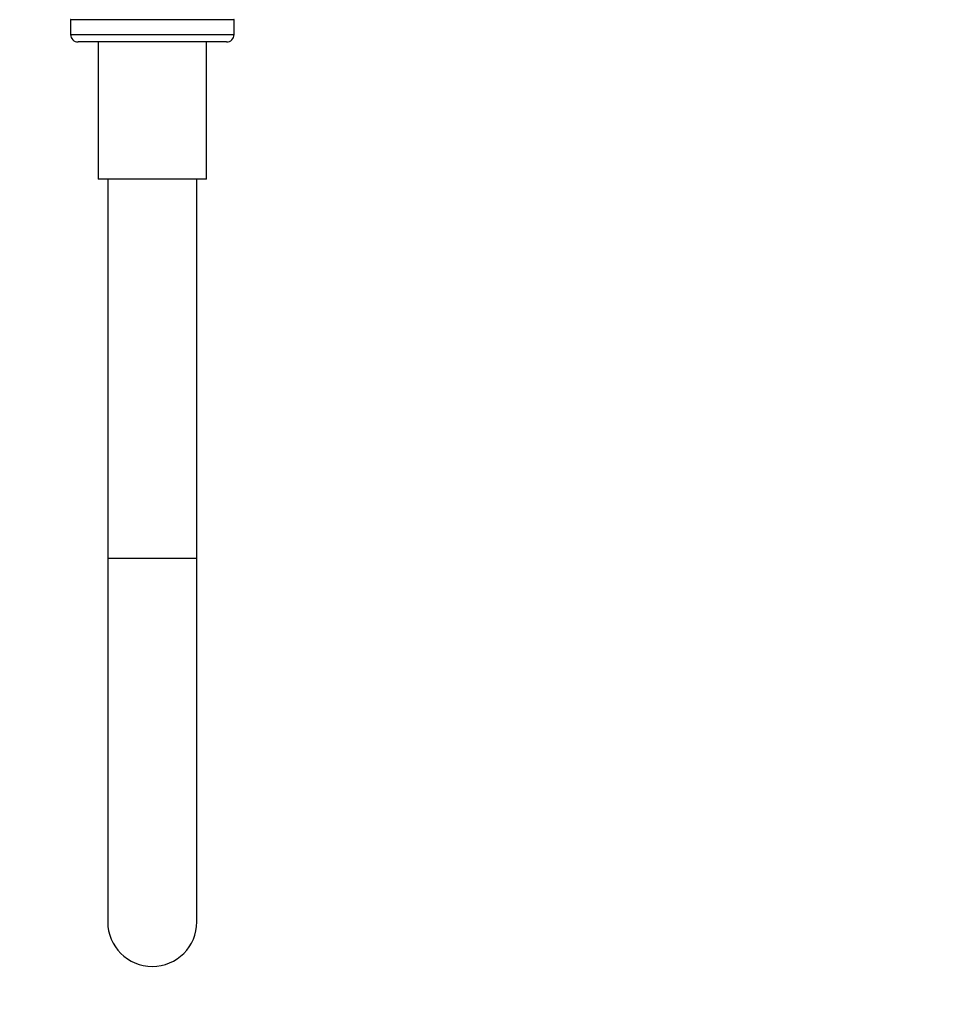
# Model space of a CAD drawing. Units: millimetres. Extents: x -531 to 2552, y 0 to 3163.
# Drawn here: x 1266 to 1390, y 691 to 823 of the extents above; entities that cross this region are included whole.
import ezdxf
from ezdxf import colors
from ezdxf.entities.mleader import LeaderData, LeaderLine
from ezdxf.math import Vec2, Vec3

# ---------------------------------------------------------------- set-up
doc = ezdxf.new("R2010")
doc.units = ezdxf.units.MM
doc.layers.add('DV6_Défaut', color=7, linetype='Continuous')
doc.layers.add('Défaut', color=7, linetype='Continuous')

# ---------------------------------------------------------------- blocks, each defined once
blk = doc.blocks.new('_DOT')
at = {"color": 0}
blk.add_line((0, 0), (-1, 0), dxfattribs=at)
at = {"color": 0, "const_width": 0.333}
blk.add_lwpolyline([(-0.1665, 0, 1), (0.1665, 0, 1)], format="xyb", close=True, dxfattribs=at)
blk = doc.blocks.new('SE5')
at = {"layer": 'DV6_Défaut', "color": 7, "linetype": 'Continuous'}
for p, q in [((1272.36, 823.18), (1294.36, 823.18)), ((1272.36, 823.18), (1272.36, 821.18)), ((1272.37, 823.18), (1272.36, 823.18)), ((1294.36, 823.18), (1294.35, 823.18)), ((1294.36, 821.18), (1294.36, 823.18)), ((1272.36, 821.18), (1294.36, 821.18)), ((1293.36, 820.18), (1273.36, 820.18)), ((1276.06, 820.18), (1276.06, 801.68)), ((1290.66, 801.68), (1290.66, 820.18)), ((1290.66, 801.68), (1276.06, 801.68)), ((1277.36, 801.68), (1277.36, 750.68)), ((1289.36, 750.68), (1289.36, 801.68)), ((1277.36, 750.68), (1289.36, 750.68)), ((1277.36, 750.68), (1277.36, 701.68)), ((1289.36, 701.68), (1289.36, 750.68))]:
    blk.add_line(p, q, dxfattribs=at)
for centre, radius, start, end in [((1273.36, 821.18), 1, 180, 270), ((1293.36, 821.18), 1, 270, 0), ((1283.36, 701.68), 6, 180, 0)]:
    blk.add_arc(centre, radius, start, end, dxfattribs=at)

msp = doc.modelspace()

# ---------------------------------------------------------------- block references
at = {"layer": 'Défaut'}
msp.add_blockref('SE5', (0, 0), dxfattribs=at)

# ---------------------------------------------------------------- leaders
at = {"layer": 'Défaut', "color": 7, "linetype": 'Continuous'}
ml = msp.add_multileader_mtext('Standard', dxfattribs=at)
ml.set_content('{\\pxsm0.9;\\fSolid Edge ISO|b1||i0||c0|p34;\\W1.;04/10/2021\\P}', color=256)
ml.set_leader_properties()
ml.set_arrow_properties(name='DOT')
ml.build(insert=Vec2(0, 0))
ml.multileader.update_dxf_attribs({"leader_type": 0, "dogleg_length": 0, "arrow_head_size": 12})
ctx = ml.context
ctx.base_point, ctx.char_height, ctx.arrow_head_size, ctx.landing_gap_size = Vec3(1676.77, 3150.6), 12, 12, 4.2
notes = []
notes.append((ctx, [(0, (0, 0, 0), (0, 0), (1, 0), 1, [])]))
ctx.mtext.insert = Vec3(1678.77, 3156.72)
for ctx, leaders in notes:
    for number, flags, end, landing, length, lines in leaders:
        leader = LeaderData()
        leader.index, (leader.has_last_leader_line, leader.has_dogleg_vector, leader.attachment_direction) = number, flags
        leader.last_leader_point, leader.dogleg_vector, leader.dogleg_length = Vec3(end), Vec3(landing), length
        for number, points, colour, breaks in lines:
            line = LeaderLine()
            line.index, line.vertices, line.color, line.breaks = number, Vec3.list(points), colors.encode_raw_color(colour), breaks
            leader.lines.append(line)
        ctx.leaders.append(leader)

doc.saveas('drawing.dxf')
